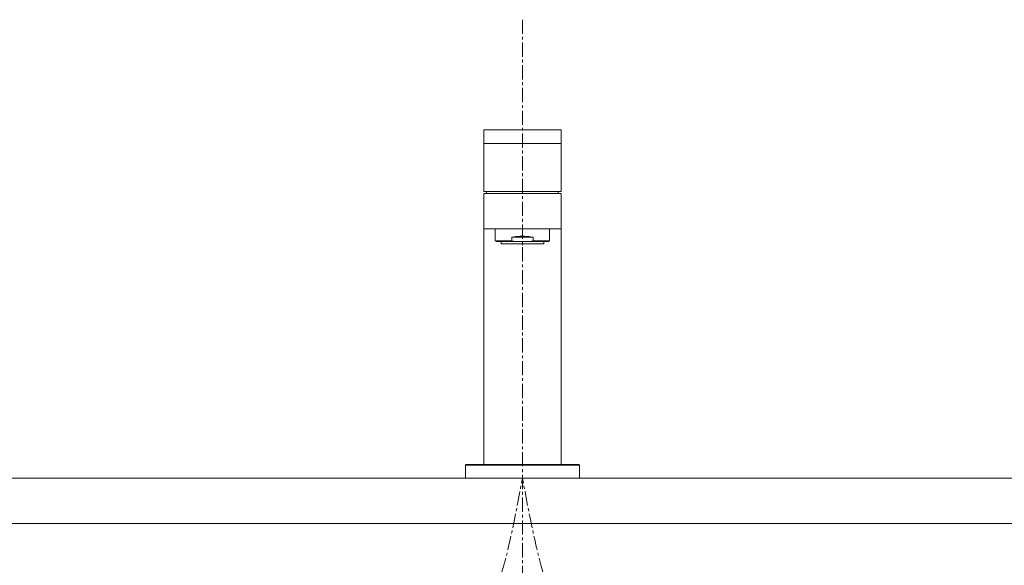
# Model space of a CAD drawing. Units: millimetres. Extents: x -5836 to -1636, y -7940 to -3159.
# Drawn here: x -4686 to -4253, y -5029 to -4790 of the extents above; entities that cross this region are included whole.
import ezdxf

# ---------------------------------------------------------------- set-up
doc = ezdxf.new("R2010")
doc.units = ezdxf.units.MM
doc.linetypes.add('CENTER1', pattern=[10, 6.25, -1.25, 1.25, -1.25])
for name, color, linetype, lineweight in [('中心線', 1, 'CENTER1', 0), ('水栓', 2, 'Continuous', 15), ('洗面水栓', 150, 'Continuous', 15), ('細線', 7, 'Continuous', 9)]:
    doc.layers.add(name, color=color, linetype=linetype, lineweight=lineweight)

msp = doc.modelspace()

# ---------------------------------------------------------------- linework, layer by layer
at = {"layer": '中心線'}
msp.add_line((-4464.91, -4789.74), (-4464.91, -5891.17), dxfattribs=at)
for points in [[(-4614.91, -5208.9), (-4598.21, -5145.79), (-4497.29, -5077.19), (-4464.91, -4991.17)], [(-4314.91, -5208.9), (-4331.6, -5145.79), (-4432.52, -5077.19), (-4464.91, -4991.17)]]:
    msp.add_spline(points, degree=3, dxfattribs=at)
at = {"layer": '水栓', "ltscale": 2}
for p, q in [((-4447.91, -4838.17), (-4481.91, -4838.17)), ((-4481.91, -4838.17), (-4481.91, -4865.17)), ((-4447.91, -4865.17), (-4447.91, -4838.17)), ((-4447.91, -4844.17), (-4481.91, -4844.17)), ((-4447.91, -4865.17), (-4481.91, -4865.17)), ((-4481.91, -4866.17), (-4481.91, -4985.17)), ((-4481.91, -4866.17), (-4447.91, -4866.17)), ((-4447.91, -4985.17), (-4447.91, -4866.17)), ((-4453.46, -4887.17), (-4476.36, -4887.17)), ((-4489.91, -4985.47), (-4439.91, -4985.47)), ((-4440.21, -4985.17), (-4489.61, -4985.17)), ((-4489.91, -4991.17), (-4439.91, -4991.17))]:
    msp.add_line(p, q, dxfattribs=at)
for points in [[(-4480.77, -4866.17), (-4480.66, -4865.67), (-4480.53, -4865.17)], [(-4449.04, -4866.17), (-4449.15, -4865.67), (-4449.28, -4865.17)], [(-4447.91, -4881.67), (-4481.91, -4881.67)], [(-4476.86, -4881.67), (-4476.86, -4886.88)], [(-4452.96, -4886.88), (-4452.96, -4881.67)], [(-4476.86, -4886.88), (-4469.57, -4886.88)], [(-4476.86, -4886.88), (-4476.36, -4887.17)], [(-4474.31, -4887.17), (-4474.31, -4888.17)], [(-4474.31, -4888.17), (-4455.51, -4888.17)], [(-4469.57, -4885.37), (-4467.76, -4885.02), (-4465.86, -4884.84), (-4463.95, -4884.84), (-4462.05, -4885.02), (-4460.24, -4885.37)], [(-4469.57, -4885.37), (-4460.24, -4885.37)], [(-4469.57, -4885.37), (-4469.57, -4886.88)], [(-4469.57, -4886.88), (-4468.08, -4887.17)], [(-4464.91, -4887.17), (-4464.91, -4888.85)], [(-4461.73, -4887.17), (-4460.24, -4886.88)], [(-4460.24, -4885.37), (-4460.24, -4886.88)], [(-4460.24, -4886.88), (-4452.96, -4886.88)], [(-4455.51, -4888.17), (-4455.51, -4887.17)], [(-4453.46, -4887.17), (-4452.96, -4886.88)], [(-4489.91, -4985.47), (-4489.9, -4985.41), (-4489.88, -4985.35), (-4489.85, -4985.3), (-4489.82, -4985.25), (-4489.77, -4985.22), (-4489.72, -4985.19), (-4489.66, -4985.17), (-4489.61, -4985.17)], [(-4489.91, -4985.47), (-4489.91, -4991.17)], [(-4440.21, -4985.17), (-4440.15, -4985.17), (-4440.09, -4985.19), (-4440.04, -4985.22), (-4439.99, -4985.25), (-4439.96, -4985.3), (-4439.93, -4985.35), (-4439.91, -4985.41), (-4439.91, -4985.47)], [(-4439.91, -4985.47), (-4439.91, -4991.17)]]:
    msp.add_lwpolyline(points, dxfattribs=at)
at = {"layer": '洗面水栓'}
msp.add_line((-4772.47, -5011.17), (-4157.34, -5011.17), dxfattribs=at)
at = {"layer": '細線'}
for p, q in [((-4864.91, -4991.17), (-4064.91, -4991.17)), ((-4064.91, -5011.17), (-4864.91, -5011.17))]:
    msp.add_line(p, q, dxfattribs=at)

doc.saveas('drawing.dxf')
